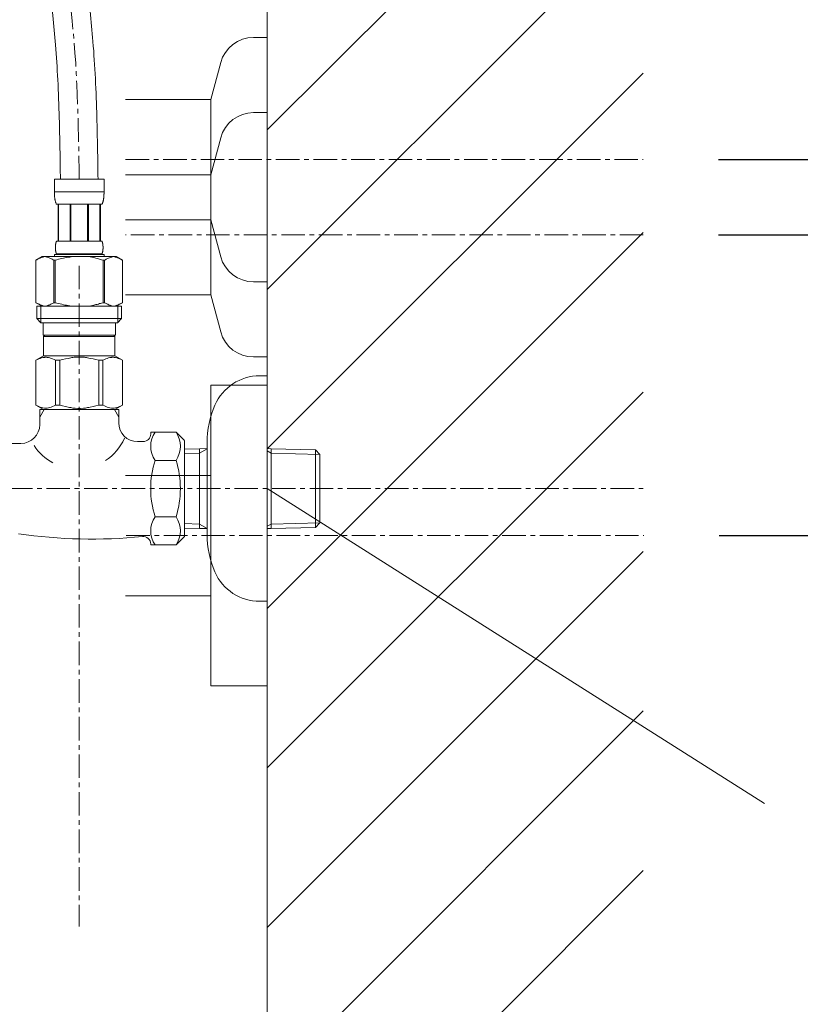
# Model space of a CAD drawing. Units: millimetres. Extents: x 117 to 4317, y 34 to 3004.
# Drawn here: x 3284 to 3491, y 1156 to 1418 of the extents above; entities that cross this region are included whole.
import ezdxf

# ---------------------------------------------------------------- set-up
doc = ezdxf.new("R2010")
doc.units = ezdxf.units.MM
doc.linetypes.add('CENTER1', pattern=[10, 6.25, -1.25, 1.25, -1.25])
for name, color, linetype, lineweight in [('中心線', 1, 'CENTER1', 0), ('太線', 4, 'Continuous', 15), ('寸法線', 3, 'Continuous', 5), ('文字', 4, 'Continuous', 15), ('止水栓', 252, 'Continuous', 15), ('細線', 7, 'Continuous', 9), ('配管2', 235, 'Continuous', 15)]:
    doc.layers.add(name, color=color, linetype=linetype, lineweight=lineweight)
doc.styles.add('japanese', font='romans.shx', dxfattribs={"bigfont": 'bigfont.shx'})
doc.dimstyles.new('KIHON', dxfattribs={"dimscale": 10, "dimtxt": 2.5, "dimasz": 2.5, "dimexe": 0, "dimexo": 2, "dimgap": 1, "dimtad": 1, "dimdec": 0, "dimdsep": 46, "dimtxsty": 'japanese', "dimblk": 'OPEN30', "dimcen": 2.5, "dimadec": 0, "dimazin": 0, "dimtfac": 1, "dimtdec": 0, "dimtmove": 0, "dimatfit": 0, "dimfxl": 1, "dimarcsym": 0})

# ---------------------------------------------------------------- blocks, each defined once
blk = doc.blocks.new('_Open30')
at = {"color": 0, "linetype": 'ByBlock', "lineweight": -2}
for p, q in [((-1, 0.268), (0, 0)), ((0, 0), (-1, -0.268)), ((0, 0), (-1, 0))]:
    blk.add_line(p, q, dxfattribs=at)
blk = doc.blocks.new('*D25')
at = {"layer": 'Defpoints', "color": 0}
for p in [(3449.72, 1281.09), (3349.54, 800.59), (3680.77, 800.59)]:
    blk.add_point(p, dxfattribs=at)
at = {"layer": '寸法線', "color": 0, "lineweight": -2}
for p, q in [((3469.72, 1281.09), (3680.77, 1281.09)), ((3680.77, 1256.09), (3680.77, 825.59)), ((3369.54, 800.59), (3680.77, 800.59))]:
    blk.add_line(p, q, dxfattribs=at)
at = {"layer": '寸法線', "color": 0, "lineweight": -2, "xscale": 25, "yscale": 25, "zscale": 25}
for p, rotation in [((3680.77, 1281.09), 90), ((3680.77, 800.59), 270)]:
    blk.add_blockref('_Open30', p, dxfattribs=dict(at, rotation=rotation))
at = {"layer": '寸法線', "color": 0, "insert": (3616.61, 1040.84), "char_height": 25, "width": 525.5756, "attachment_point": 5, "rotation": 90, "style": 'japanese'}
blk.add_mtext('480.5:Tトラップ（RP-710.165.5K）\\P排水位置', dxfattribs=at)
blk = doc.blocks.new('*D26')
at = {"layer": 'Defpoints', "color": 0}
for p in [(3449.54, 1361.09), (3349.54, 800.59), (3787.58, 800.59)]:
    blk.add_point(p, dxfattribs=at)
at = {"layer": '寸法線', "color": 0, "lineweight": -2}
for p, q in [((3469.54, 1361.09), (3787.58, 1361.09)), ((3787.58, 1336.09), (3787.58, 825.59)), ((3369.54, 800.59), (3787.58, 800.59))]:
    blk.add_line(p, q, dxfattribs=at)
at = {"layer": '寸法線', "color": 0, "lineweight": -2, "xscale": 25, "yscale": 25, "zscale": 25}
for p, rotation in [((3787.58, 1361.09), 90), ((3787.58, 800.59), 270)]:
    blk.add_blockref('_Open30', p, dxfattribs=dict(at, rotation=rotation))
at = {"layer": '寸法線', "color": 0, "insert": (3744.25, 1080.84), "char_height": 25, "width": 585.6209, "attachment_point": 5, "rotation": 90, "style": 'japanese'}
blk.add_mtext('560.5:Tトラップラウンドボトム（RP-19.235.5）排水位置', dxfattribs=at)
blk = doc.blocks.new('*D27')
at = {"layer": 'Defpoints', "color": 0}
for p in [(3449.54, 1381.09), (3349.54, 800.59), (3892.01, 800.59)]:
    blk.add_point(p, dxfattribs=at)
at = {"layer": '寸法線', "color": 0, "lineweight": -2}
for p, q in [((3469.54, 1381.09), (3892.01, 1381.09)), ((3892.01, 1356.09), (3892.01, 825.59)), ((3369.54, 800.59), (3892.01, 800.59))]:
    blk.add_line(p, q, dxfattribs=at)
at = {"layer": '寸法線', "color": 0, "lineweight": -2, "xscale": 25, "yscale": 25, "zscale": 25}
for p, rotation in [((3892.01, 1381.09), 90), ((3892.01, 800.59), 270)]:
    blk.add_blockref('_Open30', p, dxfattribs=dict(at, rotation=rotation))
at = {"layer": '寸法線', "color": 0, "insert": (3848.68, 1090.84), "char_height": 25, "width": 488.8581, "attachment_point": 5, "rotation": 90, "style": 'japanese'}
blk.add_mtext('580.5:Pトラップ（RP-26.735.5）排水位置', dxfattribs=at)

msp = doc.modelspace()

# ---------------------------------------------------------------- linework, layer by layer
at = {"layer": '中心線'}
for p, q in [((3311.8681732, 1381.08811), (3449.541467, 1381.08811)), ((3449.541467, 1361.08811), (3311.8681732, 1361.08811)), ((3299.541467, 1352.8581246), (3299.541467, 1177.0924186)), ((3230.8261938, 1293.58811), (3449.541467, 1293.58811)), ((3312.0421542, 1281.08811), (3449.715448, 1281.08811))]:
    msp.add_line(p, q, dxfattribs=at)
msp.add_open_spline([(3299.541467, 1375.8581369), (3299.321837, 1390.8552506), (3298.9654758, 1415.1888546), (3292.7135891, 1449.7551391), (3292.2758246, 1469.8371719), (3292.041467, 1480.58811)], degree=3, knots=[0, 0, 0, 0, 44.9056696168, 72.8618053837, 105.0718191136, 105.0718191136, 105.0718191136, 105.0718191136], dxfattribs=at)
at = {"layer": '太線'}
msp.add_line((3349.541467, 800.58811), (3349.541467, 1870.58811), dxfattribs=at)
at = {"layer": '文字'}
msp.add_line((3349.541467, 1293.58811), (3481.781891, 1209.7705052), dxfattribs=at)
at = {"layer": '止水栓'}
for p, q in [((3292.9414922, 1375.8581369), (3306.1414418, 1375.8581369)), ((3292.9414922, 1375.8581369), (3292.9417641, 1372.4432895)), ((3306.1411699, 1372.4432895), (3306.1414418, 1375.8581369)), ((3306.1414418, 1372.5581268), (3292.9414922, 1372.5581268)), ((3292.9428517, 1372.3286787), (3292.9417641, 1372.4432895)), ((3292.9445738, 1372.214204), (3292.9428517, 1372.3286787)), ((3292.947021, 1372.0999558), (3292.9445738, 1372.214204)), ((3292.950284, 1371.9859341), (3292.947021, 1372.0999558)), ((3292.9543627, 1371.8720938), (3292.950284, 1371.9859341)), ((3292.9592571, 1371.7585254), (3292.9543627, 1371.8720938)), ((3292.9650578, 1371.6451382), (3292.9592571, 1371.7585254)), ((3292.9718556, 1371.5320683), (3292.9650578, 1371.6451382)), ((3292.9795598, 1371.419225), (3292.9718556, 1371.5320683)), ((3292.9883516, 1371.3066536), (3292.9795598, 1371.419225)), ((3292.9981404, 1371.1943994), (3292.9883516, 1371.3066536)), ((3293.0091982, 1371.0824171), (3292.9981404, 1371.1943994)), ((3293.0214342, 1370.9707974), (3293.0091982, 1371.0824171)), ((3293.0349391, 1370.8594949), (3293.0214342, 1370.9707974)), ((3293.0498943, 1370.7486003), (3293.0349391, 1370.8594949)), ((3293.0662996, 1370.6380682), (3293.0498943, 1370.7486003)), ((3293.0842458, 1370.5279894), (3293.0662996, 1370.6380682)), ((3293.1040047, 1370.4183183), (3293.0842458, 1370.5279894)), ((3293.1254857, 1370.3091911), (3293.1040047, 1370.4183183)), ((3293.1489607, 1370.2005624), (3293.1254857, 1370.3091911)), ((3293.1746111, 1370.0925229), (3293.1489607, 1370.2005624)), ((3293.2027086, 1369.9851178), (3293.1746111, 1370.0925229)), ((3293.2332533, 1369.8784378), (3293.2027086, 1369.9851178)), ((3305.84959, 1369.8784378), (3305.8802254, 1369.9851178)), ((3305.8802254, 1369.9851178), (3305.9082323, 1370.0925229)), ((3305.9082323, 1370.0925229), (3305.9339733, 1370.2005624)), ((3305.9339733, 1370.2005624), (3305.9574483, 1370.3091911)), ((3305.9574483, 1370.3091911), (3305.9789293, 1370.4183183)), ((3305.9789293, 1370.4183183), (3305.9986882, 1370.5279894)), ((3305.9986882, 1370.5279894), (3306.0166344, 1370.6380682)), ((3306.0166344, 1370.6380682), (3306.0330397, 1370.7486003)), ((3306.0330397, 1370.7486003), (3306.0479949, 1370.8594949)), ((3306.0479949, 1370.8594949), (3306.0614998, 1370.9707974)), ((3306.0614998, 1370.9707974), (3306.0737358, 1371.0824171)), ((3306.0737358, 1371.0824171), (3306.0847029, 1371.1943994)), ((3306.0847029, 1371.1943994), (3306.0945824, 1371.3066536)), ((3306.0945824, 1371.3066536), (3306.1033742, 1371.419225)), ((3306.1033742, 1371.419225), (3306.1110784, 1371.5320683)), ((3306.1110784, 1371.5320683), (3306.1178761, 1371.6451382)), ((3306.1178761, 1371.6451382), (3306.1236769, 1371.7585254)), ((3306.1236769, 1371.7585254), (3306.1285713, 1371.8720938)), ((3306.1285713, 1371.8720938), (3306.13265, 1371.9859341)), ((3306.13265, 1371.9859341), (3306.1359129, 1372.0999558)), ((3306.1359129, 1372.0999558), (3306.1383602, 1372.214204)), ((3306.1383602, 1372.214204), (3306.1400823, 1372.3286787)), ((3306.1400823, 1372.3286787), (3306.1411699, 1372.4432895)), ((3293.2667891, 1369.7724829), (3293.2332533, 1369.8784378)), ((3293.3034065, 1369.6673891), (3293.2667891, 1369.7724829)), ((3293.3437401, 1369.5632922), (3293.3034065, 1369.6673891)), ((3293.3880617, 1369.4602377), (3293.3437401, 1369.5632922)), ((3293.4370058, 1369.3584522), (3293.3880617, 1369.4602377)), ((3293.4914787, 1369.2581168), (3293.4370058, 1369.3584522)), ((3305.5914552, 1369.2581168), (3293.4914787, 1369.2581168)), ((3293.9056001, 1369.2581168), (3293.9056001, 1359.3581319)), ((3294.0006786, 1369.2581168), (3294.0006786, 1359.3581319)), ((3294.0189873, 1369.2581168), (3294.0189873, 1359.3581319)), ((3297.111982, 1369.2581168), (3297.111982, 1359.3581319)), ((3297.3414754, 1369.2581168), (3297.3414754, 1359.3581319)), ((3301.7414586, 1369.2581168), (3301.7414586, 1359.3581319)), ((3301.970952, 1369.2581168), (3301.970952, 1359.3581319)), ((3305.0639467, 1359.3581319), (3305.0639467, 1369.2581168)), ((3305.0822554, 1369.2581168), (3305.0822554, 1359.3581319)), ((3305.1772432, 1369.2581168), (3305.1772432, 1359.3581319)), ((3305.5914552, 1369.2581168), (3305.6459282, 1369.3584522)), ((3305.6459282, 1369.3584522), (3305.6948723, 1369.4602377)), ((3305.6948723, 1369.4602377), (3305.7391939, 1369.5632922)), ((3305.7391939, 1369.5632922), (3305.7794368, 1369.6673891)), ((3305.7794368, 1369.6673891), (3305.8161449, 1369.7724829)), ((3305.8161449, 1369.7724829), (3305.84959, 1369.8784378)), ((3293.2056996, 1357.7081268), (3293.2058809, 1357.7581133)), ((3293.2058809, 1357.6581404), (3293.2056996, 1357.7081268)), ((3293.2058809, 1357.7581133), (3293.2064247, 1357.808145)), ((3293.2064247, 1357.6081087), (3293.2058809, 1357.6581404)), ((3293.2064247, 1357.808145), (3293.2073311, 1357.8581314)), ((3293.2073311, 1357.5581223), (3293.2064247, 1357.6081087)), ((3293.2073311, 1357.8581314), (3293.2086907, 1357.9081178)), ((3293.2086907, 1357.5081358), (3293.2073311, 1357.5581223)), ((3293.2086907, 1357.9081178), (3293.2104128, 1357.9581496)), ((3293.2104128, 1357.4581494), (3293.2086907, 1357.5081358)), ((3293.2104128, 1357.9581496), (3293.2124974, 1358.008136)), ((3293.2124974, 1357.4081177), (3293.2104128, 1357.4581494)), ((3293.2124974, 1358.008136), (3293.2149446, 1358.0581224)), ((3293.2149446, 1357.3581313), (3293.2124974, 1357.4081177)), ((3293.2149446, 1358.0581224), (3293.217845, 1358.1081088)), ((3293.217845, 1357.3081448), (3293.2149446, 1357.3581313)), ((3293.217845, 1358.1081088), (3293.221108, 1358.1581406)), ((3293.221108, 1357.2581131), (3293.217845, 1357.3081448)), ((3293.221108, 1358.1581406), (3293.2248241, 1358.208127)), ((3293.2248241, 1357.2081267), (3293.221108, 1357.2581131)), ((3293.2248241, 1358.208127), (3293.2289028, 1358.2581134)), ((3293.2289028, 1357.1581403), (3293.2248241, 1357.2081267)), ((3293.2289028, 1358.2581134), (3293.2334346, 1358.3081451)), ((3293.2334346, 1357.1081085), (3293.2289028, 1357.1581403)), ((3293.2334346, 1358.3081451), (3293.2384197, 1358.3581316)), ((3293.2384197, 1357.0581221), (3293.2334346, 1357.1081085)), ((3293.2384197, 1358.3581316), (3293.2438579, 1358.408118)), ((3293.2438579, 1357.0081357), (3293.2384197, 1357.0581221)), ((3293.2438579, 1358.408118), (3293.24984, 1358.4581497)), ((3293.24984, 1356.9581493), (3293.2438579, 1357.0081357)), ((3293.24984, 1358.4581497), (3293.2561846, 1358.5081361)), ((3293.2561846, 1356.9081175), (3293.24984, 1356.9581493)), ((3293.2561846, 1358.5081361), (3293.2631636, 1358.5581226)), ((3293.2631636, 1356.8581311), (3293.2561846, 1356.9081175)), ((3293.2631636, 1358.5581226), (3293.2705959, 1358.608109)), ((3293.2705959, 1356.8081447), (3293.2631636, 1356.8581311)), ((3293.2705959, 1358.608109), (3293.2786626, 1358.6581407)), ((3293.2786626, 1358.6581407), (3293.2872731, 1358.7081271)), ((3293.2872731, 1358.7081271), (3293.2966087, 1358.7581136)), ((3293.2966087, 1358.7581136), (3293.3065788, 1358.8081453)), ((3293.3065788, 1358.8081453), (3293.317274, 1358.8581317)), ((3293.317274, 1358.8581317), (3293.328785, 1358.9081181)), ((3293.328785, 1358.9081181), (3293.3412023, 1358.9581499)), ((3293.3412023, 1358.9581499), (3293.3545259, 1359.0081363)), ((3293.3545259, 1359.0081363), (3293.3690279, 1359.0581227)), ((3293.3690279, 1359.0581227), (3293.3847081, 1359.1081091)), ((3293.3847081, 1359.1081091), (3293.4017479, 1359.1581409)), ((3293.4017479, 1359.1581409), (3293.4205098, 1359.2081273)), ((3293.4205098, 1359.2081273), (3293.4413564, 1359.2581137)), ((3293.4413564, 1359.2581137), (3293.4647408, 1359.3081454)), ((3293.4647408, 1359.3081454), (3293.4914787, 1359.3581319)), ((3293.4914787, 1359.3581319), (3305.5914552, 1359.3581319)), ((3305.6181932, 1359.3081454), (3305.5914552, 1359.3581319)), ((3305.6415776, 1359.2581137), (3305.6181932, 1359.3081454)), ((3305.6624242, 1359.2081273), (3305.6415776, 1359.2581137)), ((3305.6811861, 1359.1581409), (3305.6624242, 1359.2081273)), ((3305.6982259, 1359.1081091), (3305.6811861, 1359.1581409)), ((3305.7139061, 1359.0581227), (3305.6982259, 1359.1081091)), ((3305.7284081, 1359.0081363), (3305.7139061, 1359.0581227)), ((3305.7417317, 1358.9581499), (3305.7284081, 1359.0081363)), ((3305.754149, 1358.9081181), (3305.7417317, 1358.9581499)), ((3305.76566, 1358.8581317), (3305.754149, 1358.9081181)), ((3305.7763551, 1358.8081453), (3305.76566, 1358.8581317)), ((3305.7863252, 1358.7581136), (3305.7763551, 1358.8081453)), ((3305.7955702, 1358.7081271), (3305.7863252, 1358.7581136)), ((3305.8042714, 1358.6581407), (3305.7955702, 1358.7081271)), ((3305.8123381, 1358.608109), (3305.8042714, 1358.6581407)), ((3305.8197704, 1358.5581226), (3305.8123381, 1358.608109)), ((3305.8123381, 1356.8081447), (3305.8197704, 1356.8581311)), ((3305.8267494, 1358.5081361), (3305.8197704, 1358.5581226)), ((3305.8197704, 1356.8581311), (3305.8267494, 1356.9081175)), ((3305.833094, 1358.4581497), (3305.8267494, 1358.5081361)), ((3305.8267494, 1356.9081175), (3305.833094, 1356.9581493)), ((3305.8390761, 1358.408118), (3305.833094, 1358.4581497)), ((3305.833094, 1356.9581493), (3305.8390761, 1357.0081357)), ((3305.8445143, 1358.3581316), (3305.8390761, 1358.408118)), ((3305.8390761, 1357.0081357), (3305.8445143, 1357.0581221)), ((3305.8494994, 1358.3081451), (3305.8445143, 1358.3581316)), ((3305.8445143, 1357.0581221), (3305.8494994, 1357.1081085)), ((3305.8540312, 1358.2581134), (3305.8494994, 1358.3081451)), ((3305.8494994, 1357.1081085), (3305.8540312, 1357.1581403)), ((3305.8581099, 1358.208127), (3305.8540312, 1358.2581134)), ((3305.8540312, 1357.1581403), (3305.8581099, 1357.2081267)), ((3305.861826, 1358.1581406), (3305.8581099, 1358.208127)), ((3305.8581099, 1357.2081267), (3305.861826, 1357.2581131)), ((3305.865089, 1358.1081088), (3305.861826, 1358.1581406)), ((3305.861826, 1357.2581131), (3305.865089, 1357.3081448)), ((3305.8679894, 1358.0581224), (3305.865089, 1358.1081088)), ((3305.865089, 1357.3081448), (3305.8679894, 1357.3581313)), ((3305.8704366, 1358.008136), (3305.8679894, 1358.0581224)), ((3305.8679894, 1357.3581313), (3305.8704366, 1357.4081177)), ((3305.8725212, 1357.9581496), (3305.8704366, 1358.008136)), ((3305.8704366, 1357.4081177), (3305.8725212, 1357.4581494)), ((3305.8742433, 1357.9081178), (3305.8725212, 1357.9581496)), ((3305.8725212, 1357.4581494), (3305.8742433, 1357.5081358)), ((3305.8756029, 1357.8581314), (3305.8742433, 1357.9081178)), ((3305.8742433, 1357.5081358), (3305.8756029, 1357.5581223)), ((3305.8765093, 1357.808145), (3305.8756029, 1357.8581314)), ((3305.8756029, 1357.5581223), (3305.8765093, 1357.6081087)), ((3305.8770531, 1357.7581133), (3305.8765093, 1357.808145)), ((3305.8765093, 1357.6081087), (3305.8770531, 1357.6581404)), ((3305.8772344, 1357.7081268), (3305.8770531, 1357.7581133)), ((3305.8770531, 1357.6581404), (3305.8772344, 1357.7081268)), ((3288.0400168, 1354.3355164), (3288.041467, 1354.3355164)), ((3288.0400168, 1354.3355164), (3288.0400168, 1343.0407608)), ((3289.6900491, 1355.2881304), (3288.0410929, 1354.336104)), ((3288.041467, 1354.3355164), (3288.2609903, 1354.4564264)), ((3288.041467, 1354.3355164), (3288.041467, 1343.0407608)), ((3288.2609903, 1354.4564264), (3288.4780664, 1354.5702214)), ((3288.4780664, 1354.5702214), (3288.6931485, 1354.677128)), ((3288.6931485, 1354.677128), (3288.9065991, 1354.7772368)), ((3288.9065991, 1354.7772368), (3289.1186902, 1354.8705931)), ((3289.1186902, 1354.8705931), (3289.3298749, 1354.9572423)), ((3289.3298749, 1354.9572423), (3289.5403345, 1355.037139)), ((3289.5403345, 1355.037139), (3289.7503409, 1355.1102832)), ((3289.6900198, 1355.2881134), (3309.3929142, 1355.2881134)), ((3289.7503409, 1355.1102832), (3289.9600754, 1355.1765843)), ((3289.9600754, 1355.1765843), (3290.1696286, 1355.2359064)), ((3290.1696286, 1355.2359064), (3290.3792725, 1355.2881134)), ((3290.4790605, 1355.2881134), (3290.6884325, 1355.235997)), ((3290.6884325, 1355.235997), (3290.8977138, 1355.1767656)), ((3290.8977138, 1355.1767656), (3291.107267, 1355.1105551)), ((3291.107267, 1355.1105551), (3291.3170921, 1355.0375015)), ((3291.3170921, 1355.0375015), (3291.5274611, 1354.9576501)), ((3291.5274611, 1354.9576501), (3291.7385552, 1354.8710463)), ((3291.9507369, 1354.7777353), (3291.7385552, 1354.8710916)), ((3291.7385552, 1354.8710463), (3291.9507369, 1354.7777353)), ((3292.1643688, 1354.6775812), (3291.9507369, 1354.7777353)), ((3291.9507369, 1354.7777353), (3292.1643688, 1354.6775812)), ((3292.3796321, 1354.5706293), (3292.1643688, 1354.6775812)), ((3292.1643688, 1354.6775812), (3292.3796321, 1354.570584)), ((3292.5970708, 1354.456653), (3292.3796321, 1354.5706293)), ((3292.3796321, 1354.570584), (3292.5970708, 1354.4566077)), ((3292.8169566, 1354.3355164), (3292.5970708, 1354.456653)), ((3292.5970708, 1354.4566077), (3292.8169566, 1354.3355164)), ((3292.8169566, 1354.3355164), (3293.1722545, 1354.3355164)), ((3292.8169566, 1354.3355164), (3292.8169566, 1343.0407608)), ((3292.9414922, 1355.8381453), (3292.9414922, 1355.2881134)), ((3306.1414418, 1355.8381453), (3292.9414922, 1355.8381453)), ((3293.1722545, 1354.3355164), (3293.6113011, 1354.4564264)), ((3293.6113011, 1354.4564264), (3293.1722545, 1354.3355164)), ((3293.1722545, 1354.3355164), (3293.1722545, 1343.0407608)), ((3293.2786626, 1356.7581129), (3293.2705959, 1356.8081447)), ((3293.2872731, 1356.7081265), (3293.2786626, 1356.7581129)), ((3293.2966087, 1356.6581401), (3293.2872731, 1356.7081265)), ((3293.3065788, 1356.6081084), (3293.2966087, 1356.6581401)), ((3293.317274, 1356.558122), (3293.3065788, 1356.6081084)), ((3293.328785, 1356.5081355), (3293.317274, 1356.558122)), ((3293.3412023, 1356.4581491), (3293.328785, 1356.5081355)), ((3293.3545259, 1356.4081174), (3293.3412023, 1356.4581491)), ((3293.3690279, 1356.358131), (3293.3545259, 1356.4081174)), ((3293.3847081, 1356.3081445), (3293.3690279, 1356.358131)), ((3293.4017479, 1356.2581128), (3293.3847081, 1356.3081445)), ((3293.4205098, 1356.2081264), (3293.4017479, 1356.2581128)), ((3293.4413564, 1356.15814), (3293.4205098, 1356.2081264)), ((3293.4647408, 1356.1081082), (3293.4413564, 1356.15814)), ((3293.4914787, 1356.0581218), (3293.4647408, 1356.1081082)), ((3305.5914552, 1356.0581218), (3293.4914787, 1356.0581218)), ((3293.4914787, 1356.0581218), (3293.4914787, 1355.8381453)), ((3294.0454534, 1354.5702667), (3293.6113011, 1354.4564264)), ((3293.6113011, 1354.4564264), (3294.0454534, 1354.5702214)), ((3294.4756175, 1354.6771733), (3294.0454534, 1354.5702667)), ((3294.0454534, 1354.5702214), (3294.4756175, 1354.677128)), ((3294.9025188, 1354.7772368), (3294.4756175, 1354.6771733)), ((3294.4756175, 1354.677128), (3294.9025188, 1354.7772368)), ((3295.3267915, 1354.8705931), (3294.9025188, 1354.7772368)), ((3294.9025188, 1354.7772368), (3295.3267915, 1354.8705931)), ((3295.7491609, 1354.9572423), (3295.3267915, 1354.8705931)), ((3296.1700801, 1355.0371843), (3295.7491609, 1354.9572423)), ((3295.7491609, 1354.9572423), (3296.1700801, 1355.037139)), ((3296.5900929, 1355.1103285), (3296.1700801, 1355.0371843)), ((3296.1700801, 1355.037139), (3296.5900929, 1355.1102832)), ((3297.0094713, 1355.1765843), (3296.5900929, 1355.1103285)), ((3297.428759, 1355.2359064), (3297.0094713, 1355.1765843)), ((3297.8479561, 1355.2881587), (3297.428759, 1355.2359064)), ((3305.4716329, 1354.4564264), (3305.9106795, 1354.3355164)), ((3305.5914552, 1356.0581218), (3305.6181932, 1356.1081082)), ((3305.5914552, 1356.0581218), (3305.5914552, 1355.8381453)), ((3305.6181932, 1356.1081082), (3305.6415776, 1356.15814)), ((3305.6415776, 1356.15814), (3305.6624242, 1356.2081264)), ((3305.6624242, 1356.2081264), (3305.6811861, 1356.2581128)), ((3305.6811861, 1356.2581128), (3305.6982259, 1356.3081445)), ((3305.6982259, 1356.3081445), (3305.7139061, 1356.358131)), ((3305.7139061, 1356.358131), (3305.7284081, 1356.4081174)), ((3305.7284081, 1356.4081174), (3305.7417317, 1356.4581491)), ((3305.7417317, 1356.4581491), (3305.754149, 1356.5081355)), ((3305.754149, 1356.5081355), (3305.76566, 1356.558122)), ((3305.76566, 1356.558122), (3305.7763551, 1356.6081084)), ((3305.7763551, 1356.6081084), (3305.7863252, 1356.6581401)), ((3305.7863252, 1356.6581401), (3305.7955702, 1356.7081265)), ((3305.7955702, 1356.7081265), (3305.8042714, 1356.7581129)), ((3305.8042714, 1356.7581129), (3305.8123381, 1356.8081447)), ((3305.9106795, 1354.3355164), (3305.9106795, 1343.0407608)), ((3306.2659773, 1354.3355164), (3305.9106795, 1354.3355164)), ((3306.1414418, 1355.8381453), (3306.1414418, 1355.2881134)), ((3306.2659773, 1354.3355164), (3306.4858632, 1354.456653)), ((3306.4858632, 1354.4566077), (3306.2659773, 1354.3355164)), ((3306.2659773, 1354.3355164), (3306.2659773, 1343.0407608)), ((3306.4858632, 1354.456653), (3306.7033019, 1354.5706293)), ((3306.7033019, 1354.570584), (3306.4858632, 1354.4566077)), ((3306.9185652, 1354.6775812), (3306.7033019, 1354.570584)), ((3306.7033019, 1354.5706293), (3306.9185652, 1354.6775812)), ((3307.1321971, 1354.7777353), (3306.9185652, 1354.6775812)), ((3306.9185652, 1354.6775812), (3307.1321971, 1354.7777353)), ((3307.1321971, 1354.7777353), (3307.3443788, 1354.8710916)), ((3307.3443788, 1354.8710463), (3307.1321971, 1354.7777353)), ((3307.3443788, 1354.8710916), (3307.5554729, 1354.9576955)), ((3307.5554729, 1354.9576955), (3307.7658418, 1355.0375468)), ((3307.7658418, 1355.0375015), (3307.5554729, 1354.9576501)), ((3307.975667, 1355.1105551), (3307.7658418, 1355.0375015)), ((3308.1852202, 1355.1767656), (3307.975667, 1355.1105551)), ((3308.3945015, 1355.235997), (3308.1852202, 1355.1767656)), ((3308.6038735, 1355.2881134), (3308.3945015, 1355.235997)), ((3308.9133054, 1355.2359064), (3308.7036615, 1355.2881134)), ((3309.1228586, 1355.1765843), (3308.9133054, 1355.2359064)), ((3309.3325931, 1355.1102832), (3309.1228586, 1355.1765843)), ((3309.5425995, 1355.037139), (3309.3325931, 1355.1102832)), ((3309.3928849, 1355.2881304), (3311.0418411, 1354.336104)), ((3309.7530591, 1354.9572423), (3309.5425995, 1355.037139)), ((3309.9642438, 1354.8705931), (3309.7530591, 1354.9572423)), ((3310.1763349, 1354.7772368), (3309.9642438, 1354.8705931)), ((3310.3897855, 1354.677128), (3310.1763349, 1354.7772368)), ((3310.6048676, 1354.5702214), (3310.3897855, 1354.677128)), ((3310.8219437, 1354.4564264), (3310.6048676, 1354.5702214)), ((3311.041467, 1354.3355164), (3310.8219437, 1354.4564264)), ((3311.0429172, 1354.3355164), (3311.041467, 1354.3355164)), ((3311.041467, 1354.3355164), (3311.041467, 1343.0407608)), ((3288.0400168, 1343.0407608), (3288.041467, 1343.0407608)), ((3288.0410929, 1343.0401567), (3289.6900491, 1342.0881304)), ((3288.2609903, 1342.9198508), (3288.041467, 1343.0407608)), ((3288.4780664, 1342.8060104), (3288.2609903, 1342.9198508)), ((3288.2664607, 1342.0881184), (3310.8164607, 1342.0881304)), ((3288.2664607, 1342.0881304), (3288.2664607, 1338.7881304)), ((3288.6931485, 1342.6991039), (3288.4780664, 1342.8060104)), ((3288.9065991, 1342.5990404), (3288.6931485, 1342.6991039)), ((3289.1186902, 1342.5056841), (3288.9065991, 1342.5990404)), ((3289.3298749, 1342.4190349), (3289.1186902, 1342.5056841)), ((3289.3114605, 1342.0881304), (3289.3114605, 1337.6881304)), ((3289.5403345, 1342.3390929), (3289.3298749, 1342.4190349)), ((3289.7503409, 1342.2659486), (3289.5403345, 1342.3390929)), ((3289.9600754, 1342.1996928), (3289.7503409, 1342.2659486)), ((3290.1696286, 1342.1403708), (3289.9600754, 1342.1996928)), ((3290.3792725, 1342.0881184), (3290.1696286, 1342.1403708)), ((3290.6884325, 1342.1402802), (3290.4790605, 1342.0881184)), ((3290.8977138, 1342.1995116), (3290.6884325, 1342.1402802)), ((3291.107267, 1342.2656767), (3290.8977138, 1342.1995116)), ((3291.3170921, 1342.3387303), (3291.107267, 1342.2656767)), ((3291.5274611, 1342.4185817), (3291.3170921, 1342.3387303)), ((3291.7385552, 1342.5051855), (3291.5274611, 1342.4185817)), ((3291.9507369, 1342.5985419), (3291.7385552, 1342.5051855)), ((3292.1643688, 1342.698696), (3291.9507369, 1342.5985419)), ((3292.3796321, 1342.8056479), (3292.1643688, 1342.698696)), ((3292.5970708, 1342.9196242), (3292.3796321, 1342.8056479)), ((3292.8169566, 1343.0407608), (3292.5970708, 1342.9196242)), ((3292.8169566, 1343.0407608), (3293.1722545, 1343.0407608)), ((3293.6113011, 1342.9198508), (3293.1722545, 1343.0407608)), ((3294.0454534, 1342.8060104), (3293.6113011, 1342.9198508)), ((3294.4756175, 1342.6991039), (3294.0454534, 1342.8060104)), ((3294.9025188, 1342.5990404), (3294.4756175, 1342.6991039)), ((3295.3267915, 1342.5056841), (3294.9025188, 1342.5990404)), ((3295.7491609, 1342.4190349), (3295.3267915, 1342.5056841)), ((3296.1700801, 1342.3390929), (3295.7491609, 1342.4190349)), ((3296.5900929, 1342.2659486), (3296.1700801, 1342.3390929)), ((3297.0094713, 1342.1996928), (3296.5900929, 1342.2659486)), ((3297.428759, 1342.1403708), (3297.0094713, 1342.1996928)), ((3297.8479561, 1342.0881184), (3297.428759, 1342.1403708)), ((3305.4716329, 1342.9198508), (3305.9106795, 1343.0407608)), ((3306.2659773, 1343.0407608), (3305.9106795, 1343.0407608)), ((3306.2659773, 1343.0407608), (3306.4858632, 1342.9196242)), ((3306.4858632, 1342.9196242), (3306.7033019, 1342.8056479)), ((3306.7033019, 1342.8056479), (3306.9185652, 1342.698696)), ((3306.9185652, 1342.698696), (3307.1321971, 1342.5985419)), ((3307.1321971, 1342.5985419), (3307.3443788, 1342.5051855)), ((3307.3443788, 1342.5051855), (3307.5554729, 1342.4185817)), ((3307.5554729, 1342.4185817), (3307.7658418, 1342.3387303)), ((3307.7658418, 1342.3387303), (3307.975667, 1342.2656767)), ((3307.975667, 1342.2656767), (3308.1852202, 1342.1995116)), ((3308.1852202, 1342.1995116), (3308.3945015, 1342.1402802)), ((3308.3945015, 1342.1402802), (3308.6038735, 1342.0881184)), ((3308.7036615, 1342.0881184), (3308.9133054, 1342.1403708)), ((3308.9133054, 1342.1403708), (3309.1228586, 1342.1996928)), ((3309.1228586, 1342.1996928), (3309.3325931, 1342.2659486)), ((3309.3325931, 1342.2659486), (3309.5425995, 1342.3390929)), ((3311.0418411, 1343.0401567), (3309.3928849, 1342.0881304)), ((3309.5425995, 1342.3390929), (3309.7530591, 1342.4190349)), ((3309.7530591, 1342.4190349), (3309.9642438, 1342.5056841)), ((3309.7714609, 1342.0881304), (3309.7714609, 1337.6881304)), ((3309.9642438, 1342.5056841), (3310.1763349, 1342.5990404)), ((3310.1763349, 1342.5990404), (3310.3897855, 1342.6991039)), ((3310.3897855, 1342.6991039), (3310.6048676, 1342.8060104)), ((3310.6048676, 1342.8060104), (3310.8219437, 1342.9198508)), ((3310.8164607, 1342.0881304), (3310.8164607, 1338.7881304)), ((3310.8219437, 1342.9198508), (3311.041467, 1343.0407608)), ((3311.0429172, 1343.0407608), (3311.041467, 1343.0407608)), ((3310.8164183, 1338.7881084), (3288.266425, 1338.7881084)), ((3288.266425, 1338.7881084), (3289.3664888, 1337.6881352)), ((3310.8164183, 1338.7881084), (3309.7164452, 1337.6881352)), ((3309.7714609, 1337.6881304), (3289.3114605, 1337.6881304)), ((3289.9164754, 1337.6881352), (3289.9164754, 1334.3881252)), ((3309.1664586, 1337.6881352), (3309.1664586, 1334.3881252)), ((3289.9164754, 1334.3881252), (3309.1664586, 1334.3881252)), ((3290.3800882, 1334.3881252), (3290.0500781, 1334.0581151)), ((3290.0500781, 1334.0581151), (3290.0500781, 1328.8881235)), ((3290.0500781, 1334.0581151), (3309.0328558, 1334.0581151)), ((3308.7028458, 1334.3881252), (3309.0328558, 1334.0581151)), ((3309.0328558, 1334.0581151), (3309.0328558, 1328.8881235)), ((3288.0150916, 1327.7132387), (3290.0500781, 1328.8881235)), ((3288.4243186, 1327.9006764), (3288.8008255, 1328.064911)), ((3288.4243186, 1327.9006764), (3288.8008255, 1328.064911)), ((3288.8008255, 1328.064911), (3289.1728006, 1328.2064864)), ((3288.8008255, 1328.064911), (3289.1728006, 1328.206441)), ((3289.1728006, 1328.2064864), (3289.5421472, 1328.3254024)), ((3289.1728006, 1328.206441), (3289.5421472, 1328.3253571)), ((3289.5421472, 1328.3254024), (3289.909953, 1328.4214325)), ((3289.909953, 1328.4214325), (3290.277215, 1328.4941235)), ((3309.0328558, 1328.8881235), (3290.0500781, 1328.8881235)), ((3290.9991368, 1328.4941235), (3291.3663988, 1328.4213872)), ((3291.3663988, 1328.4213872), (3291.7342046, 1328.3253571)), ((3291.7342046, 1328.3253571), (3292.1034606, 1328.206441)), ((3292.1034606, 1328.206441), (3292.4755263, 1328.0648657)), ((3292.4755263, 1328.0648657), (3292.851852, 1327.9006764)), ((3295.1139789, 1327.9006764), (3295.8669022, 1328.064911)), ((3295.8669022, 1328.064911), (3296.610943, 1328.2064864)), ((3298.4402702, 1328.542977), (3299.1744316, 1328.5675397)), ((3299.9087743, 1328.5675397), (3299.1741597, 1328.5675397)), ((3300.6426637, 1328.542977), (3299.9085024, 1328.5675397)), ((3299.9087743, 1328.5674944), (3300.6430263, 1328.5429317)), ((3303.2160318, 1328.064911), (3302.471991, 1328.2064864)), ((3303.9689551, 1327.9006764), (3303.2160318, 1328.064911)), ((3306.6074077, 1328.0648657), (3306.231082, 1327.9006764)), ((3306.9794734, 1328.206441), (3306.6074077, 1328.0648657)), ((3307.3487294, 1328.3253571), (3306.9794734, 1328.206441)), ((3307.7165352, 1328.4213872), (3307.3487294, 1328.3253571)), ((3308.0837972, 1328.4941235), (3307.7165352, 1328.4213872)), ((3309.172981, 1328.4214325), (3308.805719, 1328.4941235)), ((3311.0678424, 1327.7132387), (3309.0328558, 1328.8881235)), ((3309.5407868, 1328.3254024), (3309.172981, 1328.4214325)), ((3309.9101334, 1328.2064864), (3309.5407868, 1328.3254024)), ((3309.9101334, 1328.206441), (3309.5407868, 1328.3253571)), ((3310.2821085, 1328.064911), (3309.9101334, 1328.2064864)), ((3310.2821085, 1328.064911), (3309.9101334, 1328.206441)), ((3310.6586154, 1327.9006764), (3310.2821085, 1328.064911)), ((3310.6586154, 1327.9006764), (3310.2821085, 1328.064911)), ((3288.041467, 1327.7132387), (3288.0150916, 1327.7132387)), ((3288.0150916, 1327.7132387), (3288.0150916, 1315.7630402)), ((3288.0348782, 1327.724663), (3288.0150933, 1327.7132407)), ((3288.0150933, 1327.7132225), (3288.0348782, 1327.7246444)), ((3288.041467, 1327.7132387), (3288.4243186, 1327.9006764)), ((3288.041467, 1327.7132387), (3288.041467, 1315.7630402)), ((3292.851852, 1327.9006764), (3293.2347035, 1327.7132387)), ((3294.3482758, 1327.7132387), (3293.2347035, 1327.7132387)), ((3293.2347035, 1327.7132387), (3293.2347035, 1315.7630402)), ((3294.3482758, 1327.7132387), (3295.1139789, 1327.9006764)), ((3294.3482758, 1327.7132387), (3294.3482758, 1315.7630402)), ((3304.7346582, 1327.7132387), (3303.9689551, 1327.9006764)), ((3304.7346582, 1327.7132387), (3304.7346582, 1315.7630402)), ((3304.7346582, 1327.7132387), (3305.8482305, 1327.7132387)), ((3306.231082, 1327.9006764), (3305.8482305, 1327.7132387)), ((3305.8482305, 1327.7132387), (3305.8482305, 1315.7630402)), ((3311.041467, 1327.7132387), (3310.6586154, 1327.9006764)), ((3311.041467, 1327.7132387), (3311.041467, 1315.7630402)), ((3349.541467, 1323.58811), (3347.541467, 1323.58811)), ((3349.541467, 1263.58811), (3349.541467, 1323.58811)), ((3290.0500781, 1314.58811), (3288.0150916, 1315.7630402)), ((3288.041467, 1315.7630402), (3288.0150916, 1315.7630402)), ((3288.0348782, 1315.7516159), (3288.0150933, 1315.7630381)), ((3290.0500937, 1314.5881304), (3288.0348782, 1315.7516159)), ((3288.041467, 1315.7630402), (3288.4243186, 1315.5756024)), ((3288.4243186, 1315.5756024), (3288.8008255, 1315.4113678)), ((3288.8008255, 1315.4113678), (3289.1728006, 1315.2697925)), ((3289.1728006, 1315.2697925), (3289.5421472, 1315.1508765)), ((3289.5421472, 1315.1508765), (3289.909953, 1315.0548463)), ((3289.909953, 1315.0548463), (3290.277215, 1314.9821553)), ((3290.9991368, 1314.9821553), (3291.3663988, 1315.0548917)), ((3291.3663988, 1315.0548917), (3291.7342046, 1315.1509218)), ((3291.7342046, 1315.1509218), (3292.1034606, 1315.2698378)), ((3292.1034606, 1315.2698378), (3292.4755263, 1315.4114131)), ((3292.4755263, 1315.4114131), (3292.851852, 1315.5756024)), ((3292.851852, 1315.5756024), (3293.2347035, 1315.7630402)), ((3294.3482758, 1315.7630402), (3293.2347035, 1315.7630402)), ((3294.3482758, 1315.7630402), (3295.1139789, 1315.5756024)), ((3295.1139789, 1315.5756024), (3295.8669022, 1315.4113678)), ((3295.8669022, 1315.4113678), (3296.610943, 1315.2697925)), ((3298.4402702, 1314.9333019), (3299.1744316, 1314.9087392)), ((3300.6426637, 1314.9333019), (3299.9085024, 1314.9087392)), ((3299.9087743, 1314.9087392), (3300.6430263, 1314.9333019)), ((3303.2160318, 1315.4113678), (3302.471991, 1315.2697925)), ((3303.9689551, 1315.5756024), (3303.2160318, 1315.4113678)), ((3304.7346582, 1315.7630402), (3303.9689551, 1315.5756024)), ((3304.7346582, 1315.7630402), (3305.8482305, 1315.7630402)), ((3306.231082, 1315.5756024), (3305.8482305, 1315.7630402)), ((3306.6074077, 1315.4114131), (3306.231082, 1315.5756024)), ((3306.9794734, 1315.2698378), (3306.6074077, 1315.4114131)), ((3307.3487294, 1315.1509218), (3306.9794734, 1315.2698378)), ((3307.7165352, 1315.0548917), (3307.3487294, 1315.1509218)), ((3308.0837972, 1314.9821553), (3307.7165352, 1315.0548917)), ((3309.172981, 1315.0548463), (3308.805719, 1314.9821553)), ((3309.0064523, 1314.5881304), (3311.0216678, 1315.7516159)), ((3309.0328403, 1314.5881304), (3311.0480558, 1315.7516159)), ((3309.0328558, 1314.58811), (3311.0678424, 1315.7630402)), ((3309.5407868, 1315.1508765), (3309.172981, 1315.0548463)), ((3309.9101334, 1315.2697925), (3309.5407868, 1315.1508765)), ((3310.2821085, 1315.4113678), (3309.9101334, 1315.2697925)), ((3310.6586154, 1315.5756024), (3310.2821085, 1315.4113678)), ((3311.041467, 1315.7630402), (3310.6586154, 1315.5756024)), ((3311.041467, 1315.7630402), (3311.0678424, 1315.7630402)), ((3311.0480558, 1315.7516159), (3311.0678407, 1315.7630381)), ((3289.041467, 1312.575467), (3290.203467, 1314.58811)), ((3289.041467, 1310.58811), (3289.041467, 1314.58811)), ((3289.041467, 1314.58811), (3310.041467, 1314.58811)), ((3299.1744316, 1314.9087392), (3299.9087743, 1314.9087392)), ((3308.879467, 1314.58811), (3310.041467, 1312.575467)), ((3310.041467, 1311.08811), (3310.041467, 1314.58811)), ((3318.541467, 1308.599217), (3318.541467, 1308.08811)), ((3318.541467, 1308.599217), (3325.28036, 1308.599217)), ((3325.28036, 1308.599217), (3327.541467, 1306.33811)), ((3325.28036, 1308.599217), (3327.541467, 1306.33811)), ((3284.041467, 1305.58811), (3279.041467, 1305.58811)), ((3315.041467, 1306.08811), (3316.541467, 1306.08811)), ((3327.541467, 1280.8489386), (3327.541467, 1306.3272815)), ((3333.541467, 1305.7922785), (3333.541467, 1281.3839416)), ((3327.541467, 1304.0989386), (3331.541467, 1304.1919621)), ((3327.541467, 1302.9251219), (3331.541467, 1303.0295663)), ((3331.541467, 1304.1919621), (3333.541467, 1304.2441738)), ((3331.541467, 1304.1919621), (3331.541467, 1282.984258)), ((3333.541467, 1304.1842668), (3331.541467, 1303.0295663)), ((3349.541467, 1304.2180679), (3350.541467, 1304.1919621)), ((3350.541467, 1303.0295663), (3349.541467, 1303.6069165)), ((3350.541467, 1304.1919621), (3362.3811651, 1303.9166196)), ((3350.541467, 1282.984258), (3350.541467, 1304.1919621)), ((3350.541467, 1303.0295663), (3363.541467, 1302.6901223)), ((3362.3811651, 1303.9166196), (3362.3811651, 1283.2596005)), ((3362.3811651, 1303.9166196), (3363.541467, 1302.6918228)), ((3363.541467, 1284.4843973), (3363.541467, 1302.6918228)), ((3319.7025802, 1301.0936635), (3325.281467, 1301.0936635)), ((3319.7025802, 1286.0825565), (3325.281467, 1286.0825565)), ((3331.541467, 1284.1466538), (3327.541467, 1284.2510981)), ((3331.541467, 1284.1466538), (3333.541467, 1282.9919533)), ((3349.541467, 1283.5693036), (3350.541467, 1284.1466538)), ((3363.541467, 1284.4860978), (3350.541467, 1284.1466538)), ((3363.541467, 1284.4843973), (3362.3811651, 1283.2596005)), ((3331.541467, 1282.984258), (3327.541467, 1283.0772815)), ((3333.541467, 1282.9320463), (3331.541467, 1282.984258)), ((3350.541467, 1282.984258), (3349.541467, 1282.9581522)), ((3362.3811651, 1283.2596005), (3350.541467, 1282.984258)), ((3318.541467, 1278.5770031), (3318.541467, 1278.8509402)), ((3318.541467, 1278.5770031), (3325.28036, 1278.5770031)), ((3327.541467, 1280.83811), (3325.28036, 1278.5770031)), ((3347.541467, 1263.58811), (3349.541467, 1263.58811))]:
    msp.add_line(p, q, dxfattribs=at)
for centre, radius, start, end in [((3347.541467, 1310.58811), 13, 90, 156.443535691), ((3358.541467, 1305.7922785), 25, 156.443535691, 180), ((3284.041467, 1310.58811), 5, 270, 0), ((3315.041467, 1311.08811), 5, 180, 270), ((3316.541467, 1308.08811), 2, 270, 0), ((3325.1866061, 1304.8464403), 6.6451391, 145.615752532, 214.384247468), ((3319.797441, 1304.8464403), 6.6451391, 325.615752532, 34.38461208), ((3299.0358079, 1312.4098813), 13.6445988, 212.604552108, 241.577850872), ((3299.0358079, 1312.4098813), 13.6445988, 303.372693556, 336.423687456), ((3343.3803538, 1293.58811), 24.8388868, 162.412046226, 197.587953774), ((3301.6036933, 1293.58811), 24.8388868, 342.412046226, 17.587953774), ((3325.1866061, 1282.3297798), 6.6451391, 145.615752532, 214.384191162), ((3319.797441, 1282.3297798), 6.6451391, 325.615752532, 34.38461208), ((3302.8111328, 1411.1779683), 131.0374551, 261.475589812, 275.923846916), ((3358.541467, 1281.3839416), 25, 180, 203.556464309), ((3316.541467, 1278.8509402), 2, 0, 95.923846916), ((3347.541467, 1276.58811), 13, 203.556464309, 270)]:
    msp.add_arc(centre, radius, start, end, dxfattribs=at)
for points, knots in [([(3294.5420031, 1375.7849207), (3294.4618799, 1381.256016), (3294.3819331, 1386.7047496), (3294.1335823, 1395.5455316), (3294.0087007, 1398.9551175), (3293.6800816, 1405.4624038), (3293.4838513, 1408.5622445), (3293.024076, 1414.2662272), (3292.7753664, 1416.873865), (3292.2565492, 1421.4488246), (3292.0033947, 1423.4282676), (3291.4610608, 1427.4108687), (3291.1723574, 1429.4114588), (3290.2922995, 1435.4445113), (3289.6865826, 1439.5081699), (3288.9705562, 1445.2116374), (3288.7844461, 1446.8090545), (3288.4522119, 1450.0129951), (3288.3058733, 1451.6137761), (3287.9171254, 1456.4116312), (3287.7249515, 1459.6042037), (3287.298508, 1468.718158), (3287.1703899, 1474.6194024), (3287.0426545, 1480.4791419)], [0, 0, 0, 0, 16.3820320877, 16.3820320877, 26.7235475513, 26.7235475513, 36.1965592277, 36.1965592277, 44.2247963421, 44.2247963421, 50.3335046012, 50.3335046012, 56.4422128603, 56.4422128603, 68.6596293785, 68.6596293785, 73.3737043068, 73.3737043068, 78.0877792351, 78.0877792351, 87.5159290918, 87.5159290918, 105.0718191136, 105.0718191136, 105.0718191136, 105.0718191136]), ([(3304.5409309, 1375.9313531), (3304.4610305, 1381.387239), (3304.3809538, 1386.8653624), (3304.1311421, 1395.7818752), (3304.0065524, 1399.2106745), (3303.6702587, 1405.944753), (3303.4621004, 1409.2496974), (3302.9764848, 1415.2461974), (3302.7192679, 1417.9368545), (3302.1739039, 1422.7403368), (3301.9037924, 1424.8437609), (3301.3333072, 1429.0199396), (3301.032824, 1431.0952716), (3300.1287823, 1437.2870822), (3299.5230854, 1441.3694632), (3298.8568388, 1446.7712586), (3298.7018321, 1448.1209132), (3298.4223766, 1450.8197776), (3298.2969418, 1452.1728879), (3297.9580282, 1456.2428121), (3297.7819602, 1458.970229), (3297.3588055, 1467.1908269), (3297.2170961, 1472.722337), (3297.0752316, 1479.093691), (3297.0577639, 1479.8949956), (3297.0402794, 1480.6970782)], [0, 0, 0, 0, 16.3364905517, 16.3364905517, 26.5143030046, 26.5143030046, 36.2992762706, 36.2992762706, 44.2539584804, 44.2539584804, 50.495874333, 50.495874333, 56.7377901856, 56.7377901856, 69.2216218908, 69.2216218908, 73.4025146995, 73.4025146995, 77.5834075081, 77.5834075081, 85.9451931254, 85.9451931254, 102.66876436, 102.66876436, 105.0718191136, 105.0718191136, 105.0718191136, 105.0718191136]), ([(3305.4716329, 1354.4564264), (3305.299503, 1354.4999314), (3304.9030072, 1354.6001439), (3304.3282547, 1354.8117806), (3303.6845187, 1354.9068076), (3303.1618482, 1355.1120917), (3302.6661444, 1355.1860139), (3302.3894005, 1355.2539313), (3302.2499333, 1355.2881587)], [0, 0, 0, 0, 0.5325306851, 1.2266679387, 1.8307145781, 2.4750362257, 2.8990359782, 3.3298014779, 3.3298014779, 3.3298014779, 3.3298014779]), ([(3305.4716329, 1342.9198508), (3305.299503, 1342.8763458), (3304.9030072, 1342.7761333), (3304.3282547, 1342.5644966), (3303.6845187, 1342.4694695), (3303.1618482, 1342.2641855), (3302.6661444, 1342.1902632), (3302.3894005, 1342.1223459), (3302.2499333, 1342.0881184)], [0, 0, 0, 0, 0.5325306851, 1.2266679387, 1.8307145781, 2.4750362257, 2.8990359782, 3.3298014779, 3.3298014779, 3.3298014779, 3.3298014779]), ([(3290.277215, 1328.4941235), (3290.376081, 1328.5129504), (3290.5364945, 1328.5434977), (3290.780326, 1328.5341293), (3290.9204484, 1328.5085104), (3290.9991368, 1328.4941235)], [0, 0, 0, 0, 0.30078203425, 0.48802932962, 0.72786675519, 0.72786675519, 0.72786675519, 0.72786675519]), ([(3296.610943, 1328.2064864), (3296.8421327, 1328.2596292), (3297.4467957, 1328.398621), (3298.0609405, 1328.4878588), (3298.4402702, 1328.542977)], [0, 0, 0, 0, 0.711416861, 1.8606685405, 1.8606685405, 1.8606685405, 1.8606685405]), ([(3302.471991, 1328.2064864), (3302.2408013, 1328.2596292), (3301.6361383, 1328.398621), (3301.0219935, 1328.4878588), (3300.6426637, 1328.542977)], [0, 0, 0, 0, 0.711416861, 1.8606685405, 1.8606685405, 1.8606685405, 1.8606685405]), ([(3308.805719, 1328.4941235), (3308.706853, 1328.5129504), (3308.5464395, 1328.5434977), (3308.302608, 1328.5341293), (3308.1624856, 1328.5085104), (3308.0837972, 1328.4941235)], [0, 0, 0, 0, 0.30078203425, 0.48802932962, 0.72786675519, 0.72786675519, 0.72786675519, 0.72786675519]), ([(3290.277215, 1314.9821553), (3290.376081, 1314.9633284), (3290.5364945, 1314.9327811), (3290.780326, 1314.9421495), (3290.9204484, 1314.9677685), (3290.9991368, 1314.9821553)], [0, 0, 0, 0, 0.30078203425, 0.48802932962, 0.72786675519, 0.72786675519, 0.72786675519, 0.72786675519]), ([(3296.610943, 1315.2697925), (3296.8421327, 1315.2166497), (3297.4467957, 1315.0776578), (3298.0609405, 1314.98842), (3298.4402702, 1314.9333019)], [0, 0, 0, 0, 0.711416861, 1.8606685405, 1.8606685405, 1.8606685405, 1.8606685405]), ([(3302.471991, 1315.2697925), (3302.2408013, 1315.2166497), (3301.6361383, 1315.0776578), (3301.0219935, 1314.98842), (3300.6426637, 1314.9333019)], [0, 0, 0, 0, 0.711416861, 1.8606685405, 1.8606685405, 1.8606685405, 1.8606685405]), ([(3308.805719, 1314.9821553), (3308.706853, 1314.9633284), (3308.5464395, 1314.9327811), (3308.302608, 1314.9421495), (3308.1624856, 1314.9677685), (3308.0837972, 1314.9821553)], [0, 0, 0, 0, 0.30078203425, 0.48802932962, 0.72786675519, 0.72786675519, 0.72786675519, 0.72786675519])]:
    msp.add_open_spline(points, degree=3, knots=knots, dxfattribs=at)
at = {"layer": '細線'}
for p, q in [((3349.541467, 1388.9795491), (3449.541467, 1488.9795491)), ((3349.541467, 1346.5531423), (3449.541467, 1446.5531423)), ((3349.541467, 1304.1267354), (3449.541467, 1404.1267354)), ((3349.541467, 1261.7003285), (3449.541467, 1361.7003285)), ((3349.541467, 1219.2739217), (3449.541467, 1319.2739217)), ((3349.541467, 1176.8475148), (3449.541467, 1276.8475148)), ((3349.541467, 1134.4211079), (3449.541467, 1234.4211079)), ((3349.541467, 1091.994701), (3449.541467, 1191.994701))]:
    msp.add_line(p, q, dxfattribs=at)
at = {"layer": '配管2'}
for p, q in [((3345.868567, 1413.58811), (3349.541467, 1413.58811)), ((3349.541467, 1413.58811), (3349.541467, 1348.58811)), ((3337.175267, 1406.91748), (3334.541467, 1397.08811)), ((3311.8681732, 1397.08811), (3334.541467, 1397.08811)), ((3334.541467, 1397.08811), (3334.541467, 1365.08811)), ((3345.868567, 1393.58811), (3349.541467, 1393.58811)), ((3349.541467, 1393.58811), (3349.541467, 1328.58811)), ((3337.175237, 1386.91748), (3334.541467, 1377.08811)), ((3334.541467, 1377.08811), (3311.8681732, 1377.08811)), ((3311.8681732, 1365.08811), (3334.541467, 1365.08811)), ((3337.175267, 1355.25874), (3334.541467, 1365.08811)), ((3345.868567, 1348.58811), (3349.541467, 1348.58811)), ((3334.541467, 1345.08811), (3311.8681732, 1345.08811)), ((3337.175237, 1335.25874), (3334.541467, 1345.08811)), ((3345.868567, 1328.58811), (3349.541467, 1328.58811)), ((3334.541467, 1241.08811), (3334.541467, 1321.08811)), ((3349.541467, 1321.08811), (3334.541467, 1321.08811)), ((3349.541467, 1321.08811), (3349.541467, 1241.08811)), ((3311.8681732, 1297.08811), (3334.541467, 1297.08811)), ((3311.8681732, 1265.08811), (3334.541467, 1265.08811)), ((3349.541467, 1241.08811), (3334.541467, 1241.08811))]:
    msp.add_line(p, q, dxfattribs=at)
at = {"layer": '配管2', "ltscale": 0.1}
msp.add_line((3334.541467, 1377.08811), (3334.541467, 1345.08811), dxfattribs=at)
at = {"layer": '配管2'}
for centre, start, end in [((3345.868567, 1404.58811), 90, 165), ((3345.868567, 1384.58811), 90, 165), ((3345.868567, 1357.58811), 195, 270), ((3345.868567, 1337.58811), 195, 270)]:
    msp.add_arc(centre, 9, start, end, dxfattribs=at)

# ---------------------------------------------------------------- dimensions: what is measured, and where the dimension line sits
at = {"layer": '寸法線'}
for base, p1, p2, text, picture, middle in [((3787.5837765052, 800.5881100493), (3449.5414669949, 1361.0881100493), (3349.5414669949, 800.5881100493), '<>:Tトラップラウンドボトム（RP-19.235.5）排水位置', '*D26', (3744.2504431719, 1080.8381100493)), ((3892.0108297292, 800.5881100493), (3449.5414669949, 1381.0881100493), (3349.5414669949, 800.5881100493), '<>:Pトラップ（RP-26.735.5）排水位置', '*D27', (3848.6774963958, 1090.8381100493)), ((3680.7720741, 800.58811), (3449.715448, 1281.08811), (3349.541467, 800.58811), '<>:Tトラップ（RP-710.165.5K）\\P排水位置', '*D25', (3616.6054074, 1040.83811))]:
    dim = msp.add_linear_dim(base=base, p1=p1, p2=p2, angle=90, text=text, dimstyle='KIHON', override={"dimdec": 6}, dxfattribs=at)
    dim.commit()
    dim.dimension.update_dxf_attribs({"geometry": picture, "text_midpoint": middle})

doc.saveas('drawing.dxf')
